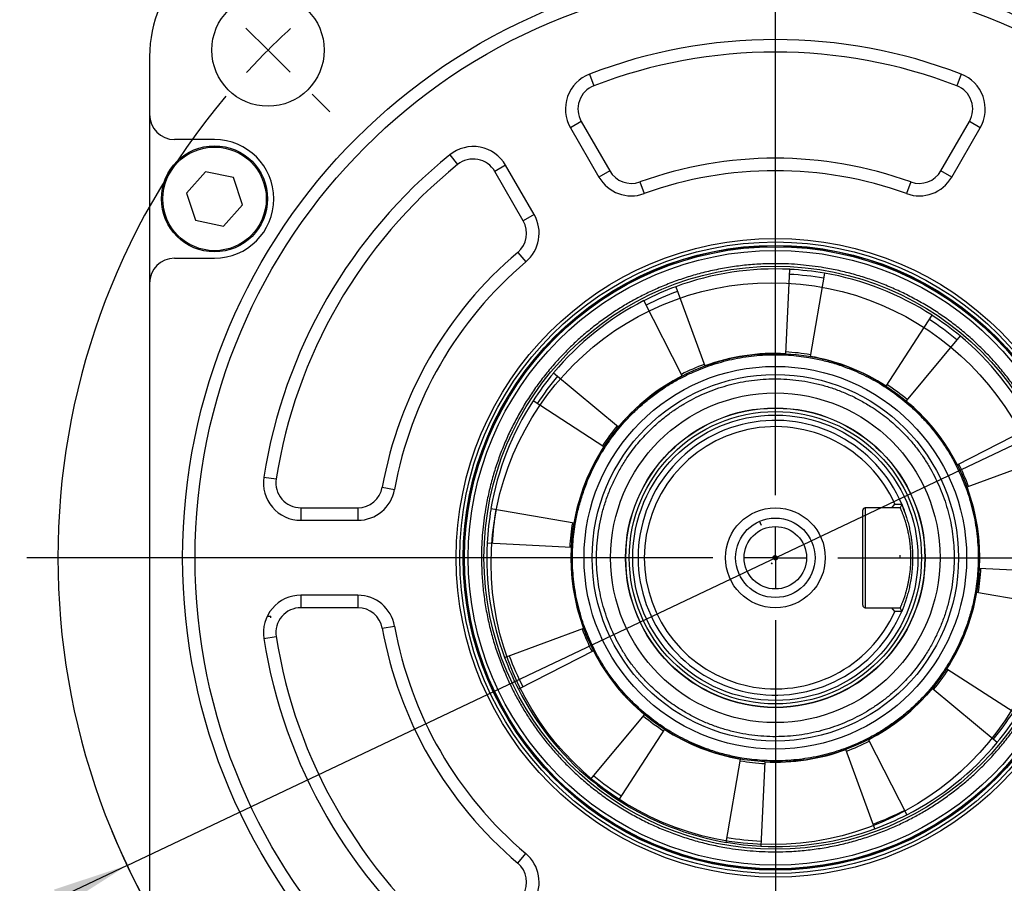
# Model space of a CAD drawing. Units: millimetres. Extents: x 0 to 631, y 0 to 446.
# Drawn here: x 437 to 516, y 259 to 328 of the extents above; entities that cross this region are included whole.
import ezdxf

# ---------------------------------------------------------------- set-up
doc = ezdxf.new("R2010")
doc.units = ezdxf.units.MM
doc.header["$LTSCALE"] = 1.5
doc.header["$PDSIZE"] = -1
doc.layers.add('表格', color=7, linetype='Continuous', lineweight=25)
doc.styles.add('SLDTEXTSTYLE4', font='TXT', dxfattribs={"width": 0.7})
doc.dimstyles.new('SLDDIMSTYLE9', dxfattribs={"dimtxt": 5.25, "dimasz": 6.12, "dimexe": 0, "dimexo": 0.0625, "dimgap": 1.3125, "dimtad": 0, "dimtih": 1, "dimtoh": 1, "dimrnd": 1e-09, "dimzin": 12, "dimdsep": 46, "dimtxsty": 'SLDTEXTSTYLE4', "dimsah": 1, "dimcen": 0, "dimadec": 0, "dimazin": 3, "dimtfac": 1, "dimtmove": 0, "dimatfit": 3, "dimfxl": 1, "dimfrac": 2, "dimtolj": 1, "dimtzin": 12, "dimarcsym": 0})

# ---------------------------------------------------------------- blocks, each defined once
blk = doc.blocks.new('_D_14')
at = {"layer": '表格', "transparency": 16777216}
for p, q in [((549.676, 309.971), (566.996, 318.186)), ((566.996, 318.186), (584.348, 318.186)), ((445.771, 260.69), (549.676, 309.971)), ((445.771, 260.69), (437.165, 256.608))]:
    blk.add_line(p, q, dxfattribs=at)
blk.add_arc((497.724, 285.331), 57.5, 202.38801, 321.97514, dxfattribs=at)
for points in [[(549.676, 309.971), (555.533, 311.905), (554.879, 313.282)], [(445.771, 260.69), (439.915, 258.756), (440.568, 257.379)]]:
    blk.add_solid(points, dxfattribs=at)
at = {"layer": '表格', "transparency": 16777216, "char_height": 5.25, "attachment_point": 1, "style": 'SLDTEXTSTYLE4'}
for s, insert in [('%%c', (569.377, 324.953)), ('115', (575.182, 324.953))]:
    blk.add_mtext(s, dxfattribs=dict(at, insert=insert))
blk = doc.blocks.new('SW_CENTERMARKSYMBOL_0')
at = {"layer": '表格', "color": 0}
for p, q in [((40.659, -35.659), (40.659, 19.341)), ((0, 0), (-1.768, 1.768)), ((0, 0), (1.768, -1.768)), ((3.536, -3.536), (4.95, -4.95)), ((40.659, -40.659), (40.659, -38.159)), ((35.659, -40.659), (-19.341, -40.659)), ((40.659, -40.659), (38.159, -40.659)), ((40.659, -40.659), (40.659, -43.159)), ((40.659, -40.659), (43.159, -40.659)), ((45.659, -40.659), (100.659, -40.659)), ((40.659, -45.659), (40.659, -100.659))]:
    blk.add_line(p, q, dxfattribs=at)
for start, end in [(132.50888, 135), (135, 137.49112), (139.98224, 220.01776)]:
    blk.add_arc((40.659, -40.659), 57.5, start, end, dxfattribs=at)

msp = doc.modelspace()

# ---------------------------------------------------------------- linework, layer by layer
at = {"color": 7, "linetype": 'Continuous', "lineweight": 25}
for p, q in [((447.5737185, 325.480561), (447.5737185, 320.8239823)), ((482.8282965, 324.0652535), (483.1872224, 323.1318874)), ((512.6191404, 324.0652535), (512.2602146, 323.1318874)), ((447.5737185, 320.8239823), (447.5737185, 307.3239823)), ((482.1730232, 320.2651552), (481.3069978, 319.7651552)), ((481.3069978, 319.7651552), (483.5885941, 315.8133144)), ((482.1730232, 320.2651552), (484.4546195, 316.3133144)), ((510.9928174, 316.3133144), (513.2744137, 320.2651552)), ((511.8588428, 315.8133144), (514.1404391, 319.7651552)), ((514.1404391, 319.7651552), (513.2744137, 320.2651552)), ((452.7788831, 318.8239823), (449.5737185, 318.8239823)), ((471.6262017, 317.597721), (472.2550575, 316.8201991)), ((476.1108454, 316.7651552), (475.24482, 316.2651552)), ((478.3924417, 312.8133144), (476.1108454, 316.7651552)), ((452.0629027, 316.2491771), (450.537119, 314.5415225)), ((454.3046668, 315.7816369), (452.0629027, 316.2491771)), ((455.0206472, 313.6064422), (454.3046668, 315.7816369)), ((477.5264163, 312.3133144), (475.24482, 316.2651552)), ((484.4546195, 316.3133144), (483.5885941, 315.8133144)), ((511.8588428, 315.8133144), (510.9928174, 316.3133144)), ((486.8653202, 315.431976), (487.2046452, 314.4913068)), ((508.5821167, 315.431976), (508.2427917, 314.4913068)), ((450.537119, 314.5415225), (451.2530994, 312.3663278)), ((453.4948635, 311.8987876), (455.0206472, 313.6064422)), ((478.3924417, 312.8133144), (477.5264163, 312.3133144)), ((451.2530994, 312.3663278), (453.4948635, 311.8987876)), ((449.5737185, 309.3239823), (452.7788831, 309.3239823)), ((477.0843274, 309.7849172), (477.7293084, 309.0207185)), ((498.5523869, 301.6755937), (498.894935, 308.4321689)), ((501.6618064, 308.1241456), (500.5100257, 301.4576586)), ((447.5737185, 307.3239823), (447.5737185, 245.180561)), ((489.7374103, 307.0394283), (492.0731824, 300.6901908)), ((490.26885, 299.9001088), (487.1872177, 305.9227486)), ((506.6138827, 299.0714404), (510.2888257, 304.751532)), ((512.530995, 303.1013403), (508.2002801, 297.9038836)), ((479.9529391, 300.1378375), (485.1503958, 295.8071226)), ((483.9828391, 294.2207252), (478.3027474, 297.8956682)), ((512.2932663, 292.7854295), (518.3159061, 295.8670617)), ((519.4325858, 293.3168691), (513.0833483, 290.981097)), ((456.7307798, 291.7980934), (457.7185614, 291.6422493)), ((466.2259292, 290.9776198), (467.2102351, 290.8011492)), ((507.0619892, 289.330561), (507.3056004, 289.6244561)), ((507.3056006, 289.6244561), (507.851997, 289.6221777)), ((507.859316, 289.6048636), (507.7390407, 289.3305609)), ((507.8519969, 289.6221778), (507.859316, 289.6048636)), ((459.6941247, 289.330561), (459.6941247, 288.330561)), ((459.6941247, 289.330561), (464.2573174, 289.330561)), ((464.2573174, 289.330561), (464.2573174, 288.330561)), ((474.9301338, 289.2686489), (481.5966208, 288.1168682)), ((504.7237185, 281.530561), (504.7237185, 289.130561)), ((507.0619892, 289.330561), (504.9237185, 289.330561)), ((504.9237185, 289.330561), (504.9237185, 281.330561)), ((507.7390406, 289.330561), (507.0619892, 289.330561)), ((459.6941247, 288.330561), (464.2573174, 288.330561)), ((481.3786857, 286.1592293), (474.6221105, 286.5017775)), ((514.0687512, 284.5018926), (520.8253264, 284.1593444)), ((520.5173031, 281.392473), (513.8508161, 282.5442538)), ((464.2573174, 282.330561), (459.6941247, 282.330561)), ((459.6941247, 282.330561), (459.6941247, 281.330561)), ((464.2573174, 282.330561), (464.2573174, 281.330561)), ((464.2573174, 281.330561), (459.6941247, 281.330561)), ((504.9237185, 281.330561), (507.0619892, 281.330561)), ((507.0619892, 281.330561), (507.7390406, 281.330561)), ((507.3056004, 281.0366658), (507.0619892, 281.3305609)), ((507.851997, 281.0389442), (507.3056006, 281.0366658)), ((507.859316, 281.0562583), (507.7390407, 281.330561)), ((507.859316, 281.0562583), (507.8519969, 281.0389441)), ((466.2259292, 279.6835021), (467.2102351, 279.8599727)), ((476.0148511, 277.3442528), (482.3640886, 279.6800249)), ((456.7307798, 278.8630285), (457.7185614, 279.0188726)), ((483.1541707, 277.8756924), (477.1315309, 274.7940602)), ((511.4645979, 276.4403967), (517.1446895, 272.7654537)), ((515.4944978, 270.5232844), (510.2970411, 274.8539993)), ((482.9164419, 267.5597816), (487.2471568, 272.7572383)), ((488.8335542, 271.5896815), (485.1586112, 265.9095899)), ((505.178587, 270.7610132), (508.2602192, 264.7383733)), ((505.7100266, 263.6216936), (503.3742545, 269.9709311)), ((493.7856305, 262.5369763), (494.9374113, 269.2034633)), ((496.8950501, 268.9855282), (496.5525019, 262.228953)), ((477.0843274, 260.8762047), (477.7293084, 261.6404034))]:
    msp.add_line(p, q, dxfattribs=at)
at = {"color": 7, "linetype": 'Continuous'}
for p, q in [((496.5039462, 288.1161888), (496.5860956, 287.9285819)), ((497.4490643, 284.8604728), (497.3796496, 284.9357578)), ((497.7237185, 285.330561), (497.518914, 285.330561)), ((497.7237185, 285.330561), (497.518914, 285.330561)), ((497.7237185, 285.330561), (497.518914, 285.330561)), ((497.7237185, 285.330561), (497.518914, 285.330561)), ((497.725079, 285.3329174), (497.5202745, 285.3329174)), ((497.725079, 285.3329174), (497.5202745, 285.3329174)), ((497.7278, 285.3329174), (497.5229955, 285.3329174)), ((497.7237185, 285.330561), (497.5289378, 285.393849)), ((497.7237185, 285.330561), (497.5289378, 285.2672729)), ((497.725079, 285.3329174), (497.5477131, 285.4353197)), ((497.725079, 285.3329174), (497.5477131, 285.4353197)), ((497.725079, 285.3329174), (497.5477131, 285.2305152)), ((497.725079, 285.3329174), (497.5477131, 285.2305152)), ((497.7274354, 285.3315569), (497.5500695, 285.4339592)), ((497.7274354, 285.3342779), (497.5500695, 285.2318757)), ((497.7237185, 285.330561), (497.6033374, 285.4962513)), ((497.7237185, 285.330561), (497.6033374, 285.1648706)), ((497.7237185, 285.330561), (497.6213162, 285.330561)), ((497.7237185, 285.330561), (497.6213162, 285.330561)), ((497.725079, 285.3329174), (497.6226767, 285.5102833)), ((497.725079, 285.3329174), (497.6226767, 285.5102833)), ((497.725079, 285.3329174), (497.6226767, 285.3329174)), ((497.725079, 285.3329174), (497.6226767, 285.1555515)), ((497.725079, 285.3329174), (497.6226767, 285.1555515)), ((497.725079, 285.3329174), (497.6226767, 285.3329174)), ((497.725079, 285.3301964), (497.6226767, 285.3301964)), ((497.7264395, 285.330561), (497.6240372, 285.5079269)), ((497.7264395, 285.3352739), (497.6240372, 285.157908)), ((497.7237185, 285.330561), (497.6350355, 285.3817621)), ((497.725079, 285.3329174), (497.636396, 285.3841185)), ((497.725079, 285.3329174), (497.636396, 285.3841185)), ((497.725079, 285.3329174), (497.636396, 285.2817163)), ((497.725079, 285.3329174), (497.636396, 285.2817163)), ((497.7264395, 285.330561), (497.6377565, 285.2793598)), ((497.7237185, 285.330561), (497.6408733, 285.3907515)), ((497.7237185, 285.330561), (497.6408733, 285.2703704)), ((497.7227225, 285.3315569), (497.6715214, 285.4202399)), ((497.725079, 285.3329174), (497.6738778, 285.4216004)), ((497.725079, 285.3329174), (497.6738778, 285.4216004)), ((497.725079, 285.3329174), (497.6738778, 285.2442345)), ((497.725079, 285.3329174), (497.6738778, 285.2442345)), ((497.7274354, 285.3315569), (497.6762343, 285.242874)), ((497.7237185, 285.330561), (497.6920744, 285.4279513)), ((497.7237185, 285.330561), (497.6920744, 285.2331706)), ((497.722358, 285.3329174), (497.722358, 285.4353197)), ((497.722358, 285.3329174), (497.7323311, 285.4348329)), ((497.722358, 285.3329174), (497.9271625, 285.3329174)), ((497.722358, 285.3329174), (497.9261889, 285.3129712)), ((497.7227225, 285.3315569), (497.9000884, 285.4339592)), ((497.7227225, 285.3342779), (497.7739236, 285.4229609)), ((497.7227225, 285.3342779), (497.9000884, 285.2318757)), ((497.7237185, 285.330561), (497.7237185, 285.5353655)), ((497.7237185, 285.330561), (497.7237185, 285.5353655)), ((497.7237185, 285.330561), (497.7237185, 285.5353655)), ((497.7237185, 285.330561), (497.7237185, 285.5353655)), ((497.7237185, 285.330561), (497.8261207, 285.5079269)), ((497.7237185, 285.330561), (497.8440995, 285.4962513)), ((497.7237185, 285.330561), (497.8807263, 285.4620654)), ((497.7237185, 285.330561), (497.7237185, 285.4329632)), ((497.7237185, 285.330561), (497.7237185, 285.4329632)), ((497.7237185, 285.330561), (497.7237185, 285.4329632)), ((497.7237185, 285.330561), (497.7237185, 285.4329632)), ((497.7237185, 285.330561), (497.7553625, 285.4279513)), ((497.7237185, 285.330561), (497.7553625, 285.4279513)), ((497.7237185, 285.330561), (497.7553625, 285.4279513)), ((497.7237185, 285.330561), (497.7553625, 285.4279513)), ((497.7237185, 285.330561), (497.7553625, 285.4279513)), ((497.7237185, 285.330561), (497.7553625, 285.4279513)), ((497.7237185, 285.330561), (497.7553625, 285.4279513)), ((497.7237185, 285.330561), (497.7553625, 285.4279513)), ((497.7237185, 285.330561), (497.7553625, 285.4279513)), ((497.7237185, 285.330561), (497.7553625, 285.4279513)), ((497.7237185, 285.330561), (497.7553625, 285.4279513)), ((497.7237185, 285.330561), (497.7553625, 285.4279513)), ((497.7237185, 285.330561), (497.7553625, 285.4279513)), ((497.7237185, 285.330561), (497.7553625, 285.4279513)), ((497.7237185, 285.330561), (497.7553625, 285.4279513)), ((497.7237185, 285.330561), (497.7553625, 285.4279513)), ((497.7237185, 285.330561), (497.7553625, 285.4279513)), ((497.7237185, 285.330561), (497.7553625, 285.4279513)), ((497.7237185, 285.330561), (497.7553625, 285.4279513)), ((497.7237185, 285.330561), (497.7553625, 285.4279513)), ((497.7237185, 285.330561), (497.7553625, 285.4279513)), ((497.7237185, 285.330561), (497.7553625, 285.4279513)), ((497.7237185, 285.330561), (497.7553625, 285.4279513)), ((497.7237185, 285.330561), (497.7553625, 285.4279513)), ((497.7237185, 285.330561), (497.7553625, 285.4279513)), ((497.7237185, 285.330561), (497.7553625, 285.4279513)), ((497.7237185, 285.330561), (497.7553625, 285.4279513)), ((497.7237185, 285.330561), (497.7553625, 285.4279513)), ((497.7237185, 285.330561), (497.7553625, 285.4279513)), ((497.7237185, 285.330561), (497.7553625, 285.4279513)), ((497.7237185, 285.330561), (497.7553625, 285.4279513)), ((497.7237185, 285.330561), (497.7553625, 285.4279513)), ((497.7237185, 285.330561), (497.7553625, 285.4279513)), ((497.7237185, 285.330561), (497.7553625, 285.4279513)), ((497.7237185, 285.330561), (497.7553625, 285.4279513)), ((497.7237185, 285.330561), (497.7553625, 285.4279513)), ((497.7237185, 285.330561), (497.7553625, 285.4279513)), ((497.7237185, 285.330561), (497.7553625, 285.4279513)), ((497.7237185, 285.330561), (497.7553625, 285.4279513)), ((497.7237185, 285.330561), (497.7553625, 285.4279513)), ((497.7237185, 285.330561), (497.7553625, 285.4279513)), ((497.7237185, 285.330561), (497.7553625, 285.4279513)), ((497.7237185, 285.330561), (497.7553625, 285.4279513)), ((497.7237185, 285.330561), (497.7553625, 285.4279513)), ((497.7237185, 285.330561), (497.7553625, 285.4279513)), ((497.7237185, 285.330561), (497.7553625, 285.4279513)), ((497.7237185, 285.330561), (497.7553625, 285.4279513)), ((497.7237185, 285.330561), (497.7553625, 285.4279513)), ((497.7237185, 285.330561), (497.7553625, 285.4279513)), ((497.7237185, 285.330561), (497.7553625, 285.4279513)), ((497.7237185, 285.330561), (497.7553625, 285.4279513)), ((497.7237185, 285.330561), (497.7553625, 285.4279513)), ((497.7237185, 285.330561), (497.7553625, 285.4279513)), ((497.7237185, 285.330561), (497.7553625, 285.4279513)), ((497.7237185, 285.330561), (497.7553625, 285.4279513)), ((497.7237185, 285.330561), (497.7553625, 285.4279513)), ((497.7237185, 285.330561), (497.7553625, 285.4279513)), ((497.7237185, 285.330561), (497.7553625, 285.4279513)), ((497.7237185, 285.330561), (497.7553625, 285.4279513)), ((497.7237185, 285.330561), (497.7553625, 285.4279513)), ((497.7237185, 285.330561), (497.7553625, 285.4279513)), ((497.7237185, 285.330561), (497.7553625, 285.4279513)), ((497.7237185, 285.330561), (497.7553625, 285.4279513)), ((497.7237185, 285.330561), (497.7553625, 285.4279513)), ((497.7237185, 285.330561), (497.7553625, 285.4279513)), ((497.7237185, 285.330561), (497.7553625, 285.4279513)), ((497.7237185, 285.330561), (497.7553625, 285.4279513)), ((497.7237185, 285.330561), (497.7553625, 285.4279513)), ((497.7237185, 285.330561), (497.7553625, 285.4279513)), ((497.7237185, 285.330561), (497.7553625, 285.4279513)), ((497.7237185, 285.330561), (497.7553625, 285.4279513)), ((497.7237185, 285.330561), (497.7553625, 285.4279513)), ((497.7237185, 285.330561), (497.7553625, 285.4279513)), ((497.7237185, 285.330561), (497.7553625, 285.4279513)), ((497.7237185, 285.330561), (497.7553625, 285.4279513)), ((497.7237185, 285.330561), (497.7553625, 285.4279513)), ((497.7237185, 285.330561), (497.7553625, 285.4279513)), ((497.7237185, 285.330561), (497.7553625, 285.4279513)), ((497.7237185, 285.330561), (497.7553625, 285.4279513)), ((497.7237185, 285.330561), (497.7553625, 285.4279513)), ((497.7237185, 285.330561), (497.7553625, 285.4279513)), ((497.7237185, 285.330561), (497.9184991, 285.393849)), ((497.7237185, 285.330561), (497.8065636, 285.3907515)), ((497.7237185, 285.3352739), (497.8124014, 285.386475)), ((497.7237185, 285.3352739), (497.8261207, 285.157908)), ((497.7237185, 285.330561), (497.7553625, 285.2331706)), ((497.7237185, 285.330561), (497.9184991, 285.2672729)), ((497.7237185, 285.330561), (497.9184991, 285.2672729)), ((497.7237185, 285.330561), (497.9184991, 285.2672729)), ((497.7237185, 285.330561), (497.9184991, 285.2672729)), ((497.7237185, 285.330561), (497.9184991, 285.2672729)), ((497.7237185, 285.330561), (497.9184991, 285.2672729)), ((497.7237185, 285.330561), (497.9184991, 285.2672729)), ((497.7237185, 285.330561), (497.9184991, 285.2672729)), ((497.7237185, 285.330561), (497.9184991, 285.2672729)), ((497.7237185, 285.330561), (497.9184991, 285.2672729)), ((497.7237185, 285.330561), (497.9184991, 285.2672729)), ((497.7237185, 285.330561), (497.9184991, 285.2672729)), ((497.7237185, 285.330561), (497.9184991, 285.2672729)), ((497.7237185, 285.330561), (497.9184991, 285.2672729)), ((497.7237185, 285.330561), (497.9184991, 285.2672729)), ((497.7237185, 285.330561), (497.9184991, 285.2672729)), ((497.7237185, 285.330561), (497.9184991, 285.2672729)), ((497.7237185, 285.330561), (497.9184991, 285.2672729)), ((497.7237185, 285.330561), (497.9184991, 285.2672729)), ((497.7237185, 285.330561), (497.9184991, 285.2672729)), ((497.7237185, 285.330561), (497.9184991, 285.2672729)), ((497.7237185, 285.330561), (497.9184991, 285.2672729)), ((497.7237185, 285.330561), (497.9184991, 285.2672729)), ((497.7237185, 285.330561), (497.9184991, 285.2672729)), ((497.7237185, 285.330561), (497.9184991, 285.2672729)), ((497.7237185, 285.330561), (497.9184991, 285.2672729)), ((497.7237185, 285.330561), (497.9184991, 285.2672729)), ((497.7237185, 285.330561), (497.9184991, 285.2672729)), ((497.7237185, 285.330561), (497.9184991, 285.2672729)), ((497.7237185, 285.330561), (497.9184991, 285.2672729)), ((497.7237185, 285.330561), (497.9184991, 285.2672729)), ((497.7237185, 285.330561), (497.9184991, 285.2672729)), ((497.7237185, 285.330561), (497.9184991, 285.2672729)), ((497.7237185, 285.330561), (497.9184991, 285.2672729)), ((497.7237185, 285.330561), (497.9184991, 285.2672729)), ((497.7237185, 285.330561), (497.9184991, 285.2672729)), ((497.7237185, 285.330561), (497.9184991, 285.2672729)), ((497.7237185, 285.330561), (497.9184991, 285.2672729)), ((497.7237185, 285.330561), (497.9184991, 285.2672729)), ((497.7237185, 285.330561), (497.9184991, 285.2672729)), ((497.7237185, 285.330561), (497.9184991, 285.2672729)), ((497.7237185, 285.330561), (497.9184991, 285.2672729)), ((497.7237185, 285.330561), (497.9184991, 285.2672729)), ((497.7237185, 285.330561), (497.9184991, 285.2672729)), ((497.7237185, 285.330561), (497.9184991, 285.2672729)), ((497.7237185, 285.330561), (497.9184991, 285.2672729)), ((497.7237185, 285.330561), (497.9184991, 285.2672729)), ((497.7237185, 285.330561), (497.9184991, 285.2672729)), ((497.7237185, 285.330561), (497.9184991, 285.2672729)), ((497.7237185, 285.330561), (497.9184991, 285.2672729)), ((497.7237185, 285.330561), (497.9184991, 285.2672729)), ((497.7237185, 285.330561), (497.9184991, 285.2672729)), ((497.7237185, 285.330561), (497.9184991, 285.2672729)), ((497.7237185, 285.330561), (497.9184991, 285.2672729)), ((497.7237185, 285.330561), (497.9184991, 285.2672729)), ((497.7237185, 285.330561), (497.9184991, 285.2672729)), ((497.7237185, 285.330561), (497.9184991, 285.2672729)), ((497.7237185, 285.330561), (497.9184991, 285.2672729)), ((497.7237185, 285.330561), (497.9184991, 285.2672729)), ((497.7237185, 285.330561), (497.9184991, 285.2672729)), ((497.7237185, 285.330561), (497.9184991, 285.2672729)), ((497.7237185, 285.330561), (497.9184991, 285.2672729)), ((497.7237185, 285.330561), (497.9184991, 285.2672729)), ((497.7237185, 285.330561), (497.9184991, 285.2672729)), ((497.7237185, 285.330561), (497.9184991, 285.2672729)), ((497.7237185, 285.330561), (497.9184991, 285.2672729)), ((497.7237185, 285.330561), (497.9184991, 285.2672729)), ((497.7237185, 285.330561), (497.9184991, 285.2672729)), ((497.7237185, 285.330561), (497.9184991, 285.2672729)), ((497.7237185, 285.330561), (497.9184991, 285.2672729)), ((497.7237185, 285.330561), (497.9184991, 285.2672729)), ((497.7237185, 285.330561), (497.9184991, 285.2672729)), ((497.7237185, 285.330561), (497.9184991, 285.2672729)), ((497.7237185, 285.330561), (497.9184991, 285.2672729)), ((497.7237185, 285.330561), (497.9184991, 285.2672729)), ((497.7237185, 285.330561), (497.9184991, 285.2672729)), ((497.7237185, 285.330561), (497.9184991, 285.2672729)), ((497.7237185, 285.330561), (497.9184991, 285.2672729)), ((497.7237185, 285.330561), (497.9184991, 285.2672729)), ((497.7237185, 285.330561), (497.9184991, 285.2672729)), ((497.7237185, 285.330561), (497.7629264, 285.1295445)), ((497.7237185, 285.330561), (497.7237185, 285.1257564)), ((497.7237185, 285.330561), (497.9184991, 285.2672729)), ((497.7237185, 285.330561), (497.7237185, 285.1257564)), ((497.7237185, 285.330561), (497.8440995, 285.1648706)), ((497.7237185, 285.330561), (497.8065636, 285.2703704)), ((497.7237185, 285.330561), (497.8261207, 285.330561)), ((497.7237185, 285.330561), (497.8261207, 285.330561)), ((497.725079, 285.3329174), (497.725079, 285.5377219)), ((497.725079, 285.3329174), (497.725079, 285.5377219)), ((497.725079, 285.3301964), (497.725079, 285.5350009)), ((497.725079, 285.3329174), (497.8274812, 285.5102833)), ((497.725079, 285.3329174), (497.8274812, 285.5102833)), ((497.725079, 285.3329174), (497.725079, 285.4353197)), ((497.725079, 285.3329174), (497.725079, 285.4353197)), ((497.725079, 285.3329174), (497.9024449, 285.4353197)), ((497.725079, 285.3329174), (497.9024449, 285.4353197)), ((497.725079, 285.3329174), (497.7762801, 285.4216004)), ((497.725079, 285.3329174), (497.7762801, 285.4216004)), ((497.725079, 285.3329174), (497.8137619, 285.3841185)), ((497.725079, 285.3329174), (497.8137619, 285.3841185)), ((497.725079, 285.3356384), (497.8274812, 285.3356384)), ((497.725079, 285.3356384), (497.725079, 285.1308339)), ((497.725079, 285.3329174), (497.8274812, 285.1555515)), ((497.725079, 285.3329174), (497.8274812, 285.1555515)), ((497.725079, 285.3329174), (497.7762801, 285.2442345)), ((497.725079, 285.3329174), (497.725079, 285.2305152)), ((497.725079, 285.3329174), (497.725079, 285.2305152)), ((497.725079, 285.3329174), (497.9298835, 285.3329174)), ((497.725079, 285.3329174), (497.9298835, 285.3329174)), ((497.725079, 285.3329174), (497.7762801, 285.2442345)), ((497.725079, 285.3329174), (497.8137619, 285.2817163)), ((497.725079, 285.3329174), (497.8274812, 285.3329174)), ((497.725079, 285.3329174), (497.8137619, 285.2817163)), ((497.725079, 285.3329174), (497.725079, 285.1281129)), ((497.725079, 285.3329174), (497.8274812, 285.3329174)), ((497.725079, 285.3329174), (497.725079, 285.1281129)), ((497.725079, 285.3329174), (497.9024449, 285.2305152)), ((497.725079, 285.3329174), (497.9024449, 285.2305152)), ((497.7264395, 285.3352739), (497.8151224, 285.2840727)), ((497.7274354, 285.3342779), (497.7786365, 285.245595)), ((497.7278, 285.3329174), (497.7278, 285.2305152)), ((504.7237185, 285.330561), (504.7237185, 285.5353655)), ((507.7237185, 285.330561), (507.7237185, 285.5353655)), ((457.275079, 280.6329174), (457.0702745, 280.6329174)), ((457.275079, 280.6329174), (457.275079, 280.5305152))]:
    msp.add_line(p, q, dxfattribs=at)
at = {"color": 7, "linetype": 'Continuous', "lineweight": 25, "flags": 128}
msp.add_lwpolyline([(507.9444629, 281.2640657), (507.9357657, 281.2422739), (507.851997, 281.0389442)], dxfattribs=at)
at = {"color": 7, "linetype": 'Continuous', "lineweight": 25}
for centre, radius in [((497.7237185, 285.330561), 47.5), ((497.7237185, 285.330561), 46.5), ((457.0650785, 325.9892009), 4.5), ((452.7788831, 314.0739823), 4.25), ((452.7788831, 314.0739823), 4.15), ((497.7237185, 285.330561), 25.5740325), ((497.7237185, 285.330561), 25.2921247), ((497.7237185, 285.330561), 25.0180922), ((497.7237185, 285.330561), 25), ((497.7237185, 285.330561), 24.9125), ((497.7237185, 285.330561), 24.6125), ((497.7237185, 285.330561), 23.35), ((497.7237185, 285.330561), 16.3590904), ((497.7237185, 285.330561), 15.3296642), ((497.7237185, 285.330561), 14.6796642), ((497.7237185, 285.330561), 13.2), ((497.7237185, 285.330561), 12), ((497.7237185, 285.330561), 11.9819078), ((497.7237185, 285.330561), 11.7078753), ((497.7237185, 285.330561), 11.4259675), ((497.7237185, 285.330561), 4), ((497.7237185, 285.330561), 3.1830127), ((497.7237185, 285.330561), 2.5)]:
    msp.add_circle(centre, radius, dxfattribs=at)
at = {"color": 7, "linetype": 'Continuous'}
msp.add_circle((497.4490643, 284.8604728), 22.5, dxfattribs=at)
at = {"color": 7, "linetype": 'Continuous', "lineweight": 25}
for centre, radius, start, end in [((457.5737185, 325.480561), 10, 90, 180), ((497.7237185, 285.330561), 41.5, 68.965757795, 111.034242205), ((497.7237185, 285.330561), 40.5, 68.965757795, 111.034242205), ((483.905074, 321.2651552), 3, 111.034242205, 210), ((511.5423629, 321.2651552), 3, 330, 68.965757795), ((483.905074, 321.2651552), 2, 111.034242205, 210), ((511.5423629, 321.2651552), 2, 330, 68.965757795), ((449.5737185, 320.8239823), 2, 180, 270), ((452.7788831, 314.0739823), 4.75, 270, 90), ((473.5127692, 315.2651552), 3, 30, 128.965757795), ((497.7237185, 285.330561), 41.5, 128.965757795, 171.034242205), ((473.5127692, 315.2651552), 2, 30, 128.965757795), ((497.7237185, 285.330561), 32, 70.164248622, 109.835751378), ((497.7237185, 285.330561), 40.5, 128.965757795, 171.034242205), ((486.1866704, 317.3133144), 3, 210, 289.835751378), ((486.1866704, 317.3133144), 2, 210, 289.835751378), ((497.7237185, 285.330561), 31, 70.164248622, 109.835751378), ((509.2607666, 317.3133144), 3, 250.164248622, 330), ((509.2607666, 317.3133144), 2, 250.164248622, 330), ((475.7943655, 311.3133144), 3, 310.164248622, 30), ((475.7943655, 311.3133144), 2, 310.164248622, 30), ((449.5737185, 307.3239823), 2, 90, 180), ((497.7237185, 285.330561), 32, 130.164248622, 169.835751378), ((497.7237185, 285.330561), 31, 130.164248622, 169.835751378), ((497.7237185, 285.330561), 23.1312783, 87.09767575, 110.19767575), ((497.7237185, 285.330561), 22.7225295, 80.19767575, 87.09767575), ((497.7237185, 285.330561), 23.1225295, 80.19767575, 87.09767575), ((497.7237185, 285.330561), 23.1312783, 57.09767575, 80.19767575), ((497.7237185, 285.330561), 23.1225295, 110.19767575, 117.09767575), ((497.7237185, 285.330561), 22.7225295, 110.19767575, 117.09767575), ((497.7237185, 285.330561), 23.1312783, 117.09767575, 140.19767575), ((497.7237185, 285.330561), 23.1225295, 50.19767575, 57.09767575), ((497.7237185, 285.330561), 22.7225295, 50.19767575, 57.09767575), ((497.7237185, 285.330561), 23.1312783, 27.09767575, 50.19767575), ((497.7237185, 285.330561), 16.3660254, 87.09767575, 110.19767575), ((497.7237185, 285.330561), 16.5, 80.19767575, 87.09767575), ((497.7237185, 285.330561), 16.3660254, 57.09767575, 80.19767575), ((497.7237185, 285.330561), 16.5, 110.19767575, 117.09767575), ((497.7237185, 285.330561), 23.1225295, 140.19767575, 147.09767575), ((497.7237185, 285.330561), 22.7225295, 140.19767575, 147.09767575), ((497.7237185, 285.330561), 16.3660254, 117.09767575, 140.19767575), ((497.7237185, 285.330561), 16.5, 50.19767575, 57.09767575), ((497.7237185, 285.330561), 23.1312783, 147.09767575, 170.19767575), ((497.7237185, 285.330561), 16.3660254, 27.09767575, 50.19767575), ((497.7237185, 285.330561), 11, 22.963645467, 337.036355168), ((497.7237185, 285.330561), 16.5, 140.19767575, 147.09767575), ((497.7237185, 285.330561), 10.5, 24.138414533, 335.861584593), ((497.7237185, 285.330561), 16.3660254, 147.09767575, 170.19767575), ((497.7237185, 285.330561), 16.5, 20.19767575, 27.09767575), ((459.6941247, 291.330561), 3, 171.034242205, 270), ((459.6941247, 291.330561), 2, 171.034242205, 270), ((464.2573174, 291.330561), 2, 270, 349.835751378), ((464.2573174, 291.330561), 3, 270, 349.835751378), ((497.7237185, 285.330561), 16.3660254, 357.09767575, 20.19767575), ((497.7237185, 285.330561), 11, 18.637238256, 22.963645467), ((497.7237185, 285.330561), 23.1225295, 170.19767575, 177.09767575), ((497.7237185, 285.330561), 22.7225295, 170.19767575, 177.09767575), ((504.9237185, 289.130561), 0.2, 90, 180), ((497.7237185, 285.330561), 16.5, 170.19767575, 177.09767575), ((497.7237185, 285.330561), 23.1312783, 177.09767575, 200.19767575), ((497.7237185, 285.330561), 16.3660254, 177.09767575, 200.19767575), ((497.7237185, 285.330561), 16.5, 350.19767575, 357.09767575), ((497.7237185, 285.330561), 16.3660254, 327.09767575, 350.19767575), ((459.6941247, 279.330561), 3, 90, 188.965757795), ((464.2573174, 279.330561), 3, 10.164248622, 90), ((459.6941247, 279.330561), 2, 90, 188.965757795), ((464.2573174, 279.330561), 2, 10.164248622, 90), ((504.9237185, 281.530561), 0.2, 180, 270), ((497.7237185, 285.330561), 32, 190.164248622, 229.835751378), ((497.7237185, 285.330561), 31, 190.164248622, 229.835751378), ((497.7237185, 285.330561), 16.5, 200.19767575, 207.09767575), ((497.7237185, 285.330561), 41.5, 188.965757795, 231.034242205), ((497.7237185, 285.330561), 40.5, 188.965757795, 231.034242205), ((497.7237185, 285.330561), 16.3660254, 207.09767575, 230.19767575), ((497.7237185, 285.330561), 23.1225295, 200.19767575, 207.09767575), ((497.7237185, 285.330561), 22.7225295, 200.19767575, 207.09767575), ((497.7237185, 285.330561), 16.5, 320.19767575, 327.09767575), ((497.7237185, 285.330561), 23.1312783, 207.09767575, 230.19767575), ((497.7237185, 285.330561), 16.3660254, 297.09767575, 320.19767575), ((497.7237185, 285.330561), 16.5, 230.19767575, 237.09767575), ((497.7237185, 285.330561), 22.7225295, 320.19767575, 327.09767575), ((497.7237185, 285.330561), 23.1225295, 320.19767575, 327.09767575), ((497.7237185, 285.330561), 16.3660254, 237.09767575, 260.19767575), ((497.7237185, 285.330561), 16.3660254, 267.09767575, 290.19767575), ((497.7237185, 285.330561), 16.5, 290.19767575, 297.09767575), ((497.7237185, 285.330561), 23.1312783, 297.09767575, 320.19767575), ((497.7237185, 285.330561), 16.5, 260.19767575, 267.09767575), ((497.7237185, 285.330561), 23.1225295, 230.19767575, 237.09767575), ((497.7237185, 285.330561), 22.7225295, 230.19767575, 237.09767575), ((497.7237185, 285.330561), 23.1312783, 237.09767575, 260.19767575), ((497.7237185, 285.330561), 22.7225295, 290.19767575, 297.09767575), ((497.7237185, 285.330561), 23.1225295, 290.19767575, 297.09767575), ((497.7237185, 285.330561), 23.1312783, 267.09767575, 290.19767575), ((497.7237185, 285.330561), 22.7225295, 260.19767575, 267.09767575), ((497.7237185, 285.330561), 23.1225295, 260.19767575, 267.09767575), ((475.7943655, 259.3478075), 3, 330, 49.835751378), ((475.7943655, 259.3478075), 2, 330, 49.835751378)]:
    msp.add_arc(centre, radius, start, end, dxfattribs=at)
for points, knots in [([(519.2962081, 294.7767344), (519.1477097, 295.1041085), (518.8510152, 295.7581906), (518.3498458, 296.7119094), (517.8085628, 297.6432046), (517.2122453, 298.567101), (516.5611013, 299.4797376), (515.8534774, 300.3759169), (515.1029994, 301.2366985), (514.2999852, 302.0721304), (513.4454148, 302.8779919), (512.5398256, 303.649225), (511.5961776, 304.3736123), (510.609334, 305.0547103), (509.5821486, 305.6894135), (508.5170756, 306.2737145), (507.4230381, 306.8021052), (506.302221, 307.2736804), (505.158803, 307.6873228), (503.9965987, 308.0409817), (502.8175094, 308.3339811), (501.7099965, 308.5491449), (500.6806417, 308.7007961), (499.734363, 308.8013126), (498.7854867, 308.8633271), (497.8340057, 308.8868315), (496.7637143, 308.8700241), (495.5778888, 308.7949213), (494.2818637, 308.6401744), (493.0081824, 308.4156006), (491.7723264, 308.1276199), (490.5774094, 307.7816103), (489.4142741, 307.3775145), (488.3208808, 306.9322151), (487.2970288, 306.4559073), (486.3422258, 305.9572884), (485.4112016, 305.4153066), (484.4871882, 304.8191474), (483.5745466, 304.1679328), (482.6783612, 303.4603228), (481.8175813, 302.7098411), (480.9821489, 301.9068279), (480.1762875, 301.0522572), (479.4050544, 300.1466681), (478.6806671, 299.2030201), (477.9995691, 298.2161765), (477.3648659, 297.1889911), (476.7805649, 296.123918), (476.2521743, 295.0298806), (475.780599, 293.9090635), (475.3669566, 292.7656455), (475.0132977, 291.6034412), (474.7202983, 290.4243519), (474.5051346, 289.3168389), (474.3534833, 288.2874842), (474.2529668, 287.3412055), (474.1909523, 286.3923292), (474.1674481, 285.4408482), (474.1842545, 284.3705565), (474.2593621, 283.184733), (474.4140904, 281.8886997), (474.6387367, 280.6150271), (474.9264813, 279.3790203), (475.2733878, 278.1844585), (475.674166, 277.0198898), (475.9920952, 276.2631566), (476.1512289, 275.8843875)], [0, 0, 0, 0, 0.0145754163, 0.0291211718, 0.0436678245, 0.0582459268, 0.0736977167, 0.0891148518, 0.1045337606, 0.1199908596, 0.1360887956, 0.152147322, 0.1682076296, 0.1843108955, 0.2007525017, 0.2171520412, 0.2335533998, 0.2500004489, 0.2664420553, 0.2828415948, 0.2992429535, 0.3156900028, 0.3285733102, 0.3414261359, 0.3542695452, 0.3671246496, 0.3800125034, 0.397667486, 0.4152839945, 0.4329164244, 0.4500887158, 0.4667196626, 0.4833415399, 0.4999999813, 0.5145740596, 0.5291193663, 0.5436664697, 0.558245927, 0.5736977169, 0.5891148519, 0.6045337608, 0.6199908598, 0.6360887958, 0.6521473222, 0.6682076298, 0.6843108957, 0.7007525018, 0.7171520414, 0.7335534, 0.7500004491, 0.7664420554, 0.782841595, 0.7992429537, 0.8156900029, 0.8285733104, 0.8414261361, 0.8542695453, 0.8671246498, 0.8800125036, 0.8976674862, 0.9152839946, 0.9329164246, 0.9500896013, 0.9667214322, 0.9833430161, 1, 1, 1, 1]), ([(482.8267943, 278.8074877), (482.7169296, 279.0689916), (482.4974146, 279.5914887), (482.2206756, 280.3956513), (481.9811132, 281.2205435), (481.7823666, 282.0739867), (481.6272519, 282.9534409), (481.520406, 283.8484958), (481.4650437, 284.7220571), (481.4559304, 285.5706632), (481.4886891, 286.3913964), (481.5630513, 287.2095477), (481.6926996, 288.1215069), (481.8957842, 289.1214538), (482.1938102, 290.2004153), (482.5346527, 291.1684025), (482.8963712, 292.0282071), (483.2612099, 292.7835989), (483.6647592, 293.5191817), (484.1030463, 294.2285591), (484.573332, 294.9100173), (485.0734948, 295.5615635), (485.6061523, 296.1870033), (486.2226867, 296.8408651), (486.9313544, 297.5112395), (487.74096, 298.183095), (488.5762993, 298.7893708), (489.4310161, 299.3317465), (490.2999097, 299.8111819), (491.1538482, 300.2163729), (491.985353, 300.5550484), (492.788498, 300.8340667), (493.6136959, 301.0730166), (494.4671063, 301.2719465), (495.3466028, 301.4270174), (496.2416521, 301.5338761), (497.1152149, 301.589235), (497.9638207, 301.5983492), (498.7845539, 301.5655903), (499.6027052, 301.4912281), (500.5146644, 301.3615798), (501.5146113, 301.1584952), (502.5935728, 300.8604693), (503.56156, 300.5196267), (504.4213646, 300.1579082), (505.1767564, 299.7930695), (505.9123392, 299.3895202), (506.6217166, 298.9512331), (507.3031749, 298.4809474), (507.9547208, 297.9807846), (508.5801615, 297.4481274), (509.2340198, 296.8315915), (509.9044108, 296.1229311), (510.5762014, 295.3132972), (511.1827383, 294.4780291), (511.7242931, 293.6229124), (512.2068482, 292.7553797), (512.4826199, 292.154415), (512.6206426, 291.8536342)], [0, 0, 0, 0, 0.0166539426, 0.0332753666, 0.049909899, 0.0670815423, 0.084710313, 0.1023288316, 0.1199914831, 0.1360887655, 0.1521474322, 0.1682086784, 0.1843136794, 0.2062217121, 0.2280823878, 0.2499997683, 0.2664407074, 0.2828403903, 0.2992427075, 0.3156915289, 0.3317888123, 0.3478474791, 0.3639087254, 0.3800137272, 0.4006043297, 0.4211563041, 0.441756024, 0.4611781345, 0.4805686261, 0.4999999736, 0.5166518063, 0.5332728054, 0.5499086177, 0.5670815427, 0.5847103134, 0.602328832, 0.6199914835, 0.6360887659, 0.6521474327, 0.6682086788, 0.6843136798, 0.7062217125, 0.7280823882, 0.7499997687, 0.7664407079, 0.7828403907, 0.7992427079, 0.8156915293, 0.8317888127, 0.8478474795, 0.8639087258, 0.8800137277, 0.9006043301, 0.9211563046, 0.9417560244, 0.9611804608, 0.9805709524, 1, 1, 1, 1]), ([(484.5973265, 279.5827693), (484.4850796, 279.8518243), (484.2607802, 280.3894687), (483.9874298, 281.220383), (483.7573351, 282.081995), (483.5789322, 282.9738257), (483.4561754, 283.892682), (483.3924456, 284.8304578), (483.3901611, 285.7832819), (483.4531597, 286.7469779), (483.5820163, 287.7110056), (483.7769614, 288.6708703), (484.0395742, 289.6216127), (484.3671499, 290.5519542), (484.75736, 291.4578162), (485.2092107, 292.3345652), (485.6752683, 293.1034553), (486.1362705, 293.7714603), (486.5769857, 294.3455671), (487.0463404, 294.8966764), (487.5895974, 295.4728283), (488.2140358, 296.0635278), (488.927419, 296.6555306), (489.663475, 297.1897512), (490.4166043, 297.6676663), (491.1822327, 298.0901193), (491.9722394, 298.4649808), (492.7834927, 298.791327), (493.6132091, 299.0674133), (494.4751867, 299.296769), (495.3669632, 299.4753931), (496.2858448, 299.5980917), (497.2236138, 299.6618373), (498.1764398, 299.6641174), (499.1401353, 299.6011199), (500.1041631, 299.4722631), (501.0640278, 299.2773181), (502.0147702, 299.0147052), (502.9451117, 298.6871295), (503.8509737, 298.2969194), (504.7277227, 297.8450687), (505.4966128, 297.3790111), (506.1646178, 296.9180089), (506.7387245, 296.4772937), (507.2898345, 296.0079392), (507.8659833, 295.4646809), (508.4566975, 294.8402489), (509.048643, 294.1268408), (509.5830963, 293.3908439), (510.0602913, 292.6373574), (510.4854929, 291.8729324), (510.7284902, 291.3433893), (510.8501105, 291.0783526)], [0, 0, 0, 0, 0.0194247284, 0.0388158504, 0.058245814, 0.0788364719, 0.0993891146, 0.1199901197, 0.1414408588, 0.162847956, 0.1843090835, 0.2062171981, 0.2280785845, 0.2499973081, 0.271905423, 0.2937668095, 0.3156855334, 0.3317828196, 0.3478418346, 0.363903777, 0.3800098232, 0.4006004801, 0.4211531228, 0.4417541272, 0.4611762463, 0.4805673683, 0.4999999705, 0.5194220898, 0.5388132118, 0.558245814, 0.5788364719, 0.5993891145, 0.6199901196, 0.6414408588, 0.662847956, 0.6843090835, 0.7062171981, 0.7280785845, 0.749997308, 0.771905423, 0.7937668094, 0.8156855334, 0.8317828196, 0.8478418346, 0.863903777, 0.8800098232, 0.9006004801, 0.9211531228, 0.9417541272, 0.961178886, 0.980570008, 1, 1, 1, 1]), ([(476.1512289, 275.8843875), (476.2997272, 275.5570134), (476.5964217, 274.9029313), (477.0975911, 273.9492125), (477.6388741, 273.0179173), (478.2351916, 272.0940209), (478.8863356, 271.1813843), (479.5939596, 270.285205), (480.3444375, 269.4244234), (481.1474517, 268.5889915), (482.0020221, 267.78313), (482.9076113, 267.0118969), (483.8512593, 266.2875096), (484.8381029, 265.6064116), (485.8652883, 264.9717084), (486.9303614, 264.3874074), (488.0243988, 263.8590167), (489.1452159, 263.3874415), (490.2886339, 262.9737991), (491.4508383, 262.6201402), (492.6299275, 262.3271408), (493.7374405, 262.111977), (494.7667952, 261.9603258), (495.7130739, 261.8598093), (496.6619502, 261.7977948), (497.6134313, 261.7742904), (498.6837226, 261.7910978), (499.8695482, 261.8662006), (501.1655732, 262.0209475), (502.4392545, 262.2455213), (503.6751105, 262.533502), (504.8700276, 262.8795116), (506.0331628, 263.2836074), (507.1265562, 263.7289068), (508.1504081, 264.2052146), (509.1052111, 264.7038335), (510.0362353, 265.2458153), (510.9602487, 265.8419745), (511.8728903, 266.4931891), (512.7690757, 267.2007991), (513.6298556, 267.9512808), (514.465288, 268.754294), (515.2711494, 269.6088647), (516.0423825, 270.5144538), (516.7667698, 271.4581018), (517.4478678, 272.4449454), (518.082571, 273.4721308), (518.666872, 274.5372039), (519.1952627, 275.6312413), (519.6668379, 276.7520584), (520.0804803, 277.8954764), (520.4341392, 279.0576807), (520.7271386, 280.23677), (520.9423024, 281.344283), (521.0939536, 282.3736377), (521.1944701, 283.3199164), (521.2564846, 284.2687927), (521.2799888, 285.2202737), (521.2631824, 286.2905654), (521.1880748, 287.4763889), (521.0333466, 288.7724222), (520.8087002, 290.0460948), (520.5209557, 291.2821016), (520.1740491, 292.4766634), (519.773271, 293.6412321), (519.4553418, 294.3979653), (519.2962081, 294.7767344)], [0, 0, 0, 0, 0.0145754163, 0.0291211718, 0.0436678245, 0.0582459268, 0.0736977167, 0.0891148518, 0.1045337606, 0.1199908596, 0.1360887956, 0.152147322, 0.1682076296, 0.1843108955, 0.2007525017, 0.2171520412, 0.2335533998, 0.2500004489, 0.2664420553, 0.2828415948, 0.2992429535, 0.3156900028, 0.3285733102, 0.3414261359, 0.3542695452, 0.3671246496, 0.3800125034, 0.397667486, 0.4152839945, 0.4329164244, 0.4500887158, 0.4667196626, 0.4833415399, 0.4999999813, 0.5145740596, 0.5291193663, 0.5436664697, 0.558245927, 0.5736977169, 0.5891148519, 0.6045337608, 0.6199908598, 0.6360887958, 0.6521473222, 0.6682076298, 0.6843108957, 0.7007525018, 0.7171520414, 0.7335534, 0.7500004491, 0.7664420554, 0.782841595, 0.7992429537, 0.8156900029, 0.8285733104, 0.8414261361, 0.8542695453, 0.8671246498, 0.8800125036, 0.8976674862, 0.9152839946, 0.9329164246, 0.9500896013, 0.9667214322, 0.9833430161, 1, 1, 1, 1]), ([(512.6206426, 291.8536342), (512.7305074, 291.5921303), (512.9500223, 291.0696332), (513.2267613, 290.2654707), (513.4663237, 289.4405784), (513.6650703, 288.5871352), (513.820185, 287.707681), (513.9270309, 286.8126261), (513.9823932, 285.9390648), (513.9915065, 285.0904587), (513.9587478, 284.2697255), (513.8843856, 283.4515742), (513.7547373, 282.539615), (513.5516527, 281.5396681), (513.2536268, 280.4607066), (512.9127843, 279.4927194), (512.5510658, 278.6329148), (512.186227, 277.877523), (511.7826777, 277.1419402), (511.3443906, 276.4325628), (510.8741049, 275.7511046), (510.3739422, 275.0995584), (509.8412846, 274.4741186), (509.2247502, 273.8202568), (508.5160826, 273.1498825), (507.7064769, 272.4780269), (506.8711376, 271.8717511), (506.0164208, 271.3293754), (505.1475272, 270.84994), (504.2935887, 270.444749), (503.4620839, 270.1060736), (502.6589389, 269.8270552), (501.833741, 269.5881053), (500.9803306, 269.3891754), (500.1008341, 269.2341045), (499.2057848, 269.1272458), (498.332222, 269.0718869), (497.4836162, 269.0627727), (496.662883, 269.0955317), (495.8447317, 269.1698938), (494.9327725, 269.2995421), (493.9328256, 269.5026267), (492.8538641, 269.8006526), (491.8858769, 270.1414952), (491.0260723, 270.5032137), (490.2706805, 270.8680524), (489.5350977, 271.2716017), (488.8257203, 271.7098888), (488.144262, 272.1801745), (487.4927161, 272.6803373), (486.8672754, 273.2129945), (486.2134171, 273.8295304), (485.5430261, 274.5381908), (484.8712356, 275.3478247), (484.2646986, 276.1830928), (483.7231438, 277.0382095), (483.2405887, 277.9057422), (482.964817, 278.5067069), (482.8267943, 278.8074877)], [0, 0, 0, 0, 0.01665394262, 0.03327536663, 0.04990989899, 0.06708154225, 0.08471031296, 0.10232883155, 0.11999148307, 0.13608876551, 0.15214743223, 0.16820867839, 0.18431367935, 0.20622171208, 0.22808238776, 0.24999976826, 0.26644070742, 0.28284039025, 0.29924270752, 0.3156915289, 0.33178881227, 0.34784747909, 0.36390872535, 0.38001372725, 0.40060432966, 0.42115630414, 0.44175602396, 0.46117813455, 0.48056862614, 0.4999999736, 0.51665180628, 0.53327280538, 0.54990861771, 0.56708154269, 0.58471031339, 0.60232883198, 0.6199914835, 0.63608876594, 0.65214743266, 0.66820867882, 0.68431367978, 0.70622171251, 0.72808238819, 0.74999976869, 0.76644070786, 0.78284039068, 0.79924270795, 0.81569152933, 0.8317888127, 0.84784747952, 0.86390872579, 0.88001372768, 0.90060433009, 0.92115630457, 0.94175602439, 0.9611804608, 0.98057095239, 1, 1, 1, 1]), ([(510.8501105, 291.0783526), (510.9623573, 290.8092976), (511.1866567, 290.2716532), (511.4600071, 289.4407389), (511.6901018, 288.5791269), (511.8685047, 287.6872962), (511.9912615, 286.7684399), (512.0549914, 285.8306641), (512.0572758, 284.87784), (511.9942772, 283.914144), (511.8654206, 282.9501163), (511.6704755, 281.9902516), (511.4078628, 281.0395092), (511.080287, 280.1091677), (510.6900769, 279.2033057), (510.2382263, 278.3265567), (509.7721687, 277.5576666), (509.3111664, 276.8896616), (508.8704512, 276.3155548), (508.4010965, 275.7644455), (507.8578395, 275.1882936), (507.2334011, 274.5975941), (506.5200179, 274.0055913), (505.7839619, 273.4713707), (505.0308326, 272.9934556), (504.2652042, 272.5710026), (503.4751975, 272.1961411), (502.6639443, 271.8697949), (501.8342278, 271.5937086), (500.9722502, 271.3643529), (500.0804737, 271.1857288), (499.1615921, 271.0630302), (498.2238231, 270.9992846), (497.2709971, 270.9970045), (496.3073016, 271.060002), (495.3432738, 271.1888588), (494.3834091, 271.3838038), (493.4326667, 271.6464167), (492.5023252, 271.9739924), (491.5964632, 272.3642025), (490.7197142, 272.8160532), (489.9508242, 273.2821108), (489.2828191, 273.743113), (488.7087125, 274.1838282), (488.1576024, 274.6531827), (487.5814536, 275.196441), (486.9907394, 275.820873), (486.3987939, 276.5342811), (485.8643406, 277.270278), (485.3871457, 278.0237645), (484.961944, 278.7881895), (484.7189467, 279.3177326), (484.5973265, 279.5827693)], [0, 0, 0, 0, 0.0194247284, 0.0388158504, 0.058245814, 0.0788364719, 0.0993891146, 0.1199901197, 0.1414408588, 0.162847956, 0.1843090835, 0.2062171981, 0.2280785845, 0.2499973081, 0.271905423, 0.2937668095, 0.3156855334, 0.3317828196, 0.3478418346, 0.363903777, 0.3800098232, 0.4006004801, 0.4211531228, 0.4417541272, 0.4611762463, 0.4805673683, 0.4999999705, 0.5194220898, 0.5388132118, 0.558245814, 0.5788364719, 0.5993891145, 0.6199901196, 0.6414408588, 0.662847956, 0.6843090835, 0.7062171981, 0.7280785845, 0.749997308, 0.771905423, 0.7937668094, 0.8156855334, 0.8317828196, 0.8478418346, 0.863903777, 0.8800098232, 0.9006004801, 0.9211531228, 0.9417541272, 0.961178886, 0.980570008, 1, 1, 1, 1]), ([(507.859316, 289.6048636), (507.8610366, 289.6007954), (507.8644662, 289.5926866), (507.8916938, 289.5275798), (507.9336603, 289.4248061), (507.9962639, 289.26606), (508.0814682, 289.0381502), (508.1877941, 288.7284148), (508.300318, 288.3622195), (508.4116972, 287.9450644), (508.5147219, 287.483435), (508.5956612, 287.0249423), (508.6544073, 286.5855935), (508.6938105, 286.1761097), (508.7181096, 285.7575729), (508.7264462, 285.3344241), (508.7184187, 284.9106023), (508.6942856, 284.4913514), (508.6550994, 284.0816255), (508.5965212, 283.6414465), (508.5155123, 283.1815962), (508.412294, 282.7184437), (508.3009608, 282.3011195), (508.1883706, 281.934496), (508.0820328, 281.62453), (507.9969391, 281.3968322), (507.9343306, 281.2379871), (507.8920998, 281.134516), (507.8645281, 281.0685816), (507.8610529, 281.0603649), (507.859316, 281.0562583)], [0, 0, 0, 0, 0.0311340517, 0.0620558709, 0.0931231327, 0.124385825, 0.1657676057, 0.207416706, 0.2490697428, 0.2906870373, 0.3325287679, 0.3741460977, 0.4054495397, 0.4370289469, 0.4683448782, 0.4996190392, 0.5311804136, 0.562631978, 0.5939272359, 0.6253985647, 0.6672580292, 0.7089616986, 0.7508153066, 0.7923357849, 0.8339509236, 0.8754437072, 0.9063604934, 0.9374282749, 0.9687270699, 1, 1, 1, 1]), ([(507.7390407, 281.330561), (507.7407529, 281.3343948), (507.7441786, 281.3420655), (507.7684181, 281.3969621), (507.7987838, 281.4672354), (507.8313147, 281.5440855), (507.8694286, 281.6365132), (507.9128056, 281.7450045), (507.9604316, 281.8686174), (508.0114508, 282.0068473), (508.0643507, 282.1573194), (508.1189895, 282.3213981), (508.1786184, 282.5119742), (508.2417667, 282.7302716), (508.3061224, 282.9756695), (508.3668001, 283.2346486), (508.4227115, 283.5072021), (508.4767924, 283.8160455), (508.5253605, 284.161592), (508.5640901, 284.5450596), (508.5879466, 284.9374754), (508.5958814, 285.3341796), (508.5876421, 285.7302383), (508.5663347, 286.0777038), (508.5380688, 286.3763293), (508.5075721, 286.6281405), (508.463426, 286.9278781), (508.4012163, 287.2698005), (508.3387631, 287.5492369), (508.2942373, 287.7288476), (508.270923, 287.8191714), (508.2473789, 287.9070075), (508.2238981, 287.9915038), (508.199605, 288.0760431), (508.1726039, 288.166995), (508.1427497, 288.2638939), (508.1116469, 288.3611473), (508.081293, 288.452885), (508.0512271, 288.5409525), (508.0213922, 288.6257587), (507.9866792, 288.7216912), (507.94798, 288.8250904), (507.9070317, 288.9306205), (507.8603428, 289.0471664), (507.8124913, 289.1620875), (507.7710327, 289.2582402), (507.7441291, 289.3191671), (507.7407408, 289.3267543), (507.7390407, 289.330561)], [0, 0, 0, 0, 0.0314197961, 0.0628629418, 0.0835176856, 0.1041996911, 0.1251280565, 0.1456066552, 0.1667234674, 0.1877687709, 0.2082917666, 0.2288004254, 0.2501401057, 0.2755884212, 0.3004686866, 0.3254028794, 0.3504915792, 0.3753828949, 0.4066962386, 0.4378024367, 0.4690408329, 0.5003758964, 0.5314259989, 0.5625298444, 0.5833358717, 0.6041280217, 0.6250813806, 0.6597080918, 0.6948133076, 0.7041477457, 0.7131854841, 0.7223069904, 0.7315086535, 0.7401582119, 0.749979788, 0.7621034074, 0.7738897182, 0.7852147566, 0.7967435026, 0.8086321257, 0.8203216783, 0.838591191, 0.857124093, 0.8750584861, 0.9064502702, 0.9376552581, 0.9687197317, 1, 1, 1, 1])]:
    msp.add_open_spline(points, degree=3, knots=knots, dxfattribs=at)
at = {"color": 7, "linetype": 'Continuous'}
for p in [(496.5039462, 288.1161888), (497.722358, 285.3329174), (497.722358, 285.3329174), (497.7227225, 285.3342779), (497.7227225, 285.3315569), (497.7237185, 285.3352739), (497.7237185, 285.330561), (497.7237185, 285.330561), (497.7237185, 285.330561), (497.7237185, 285.330561), (497.7237185, 285.330561), (497.7237185, 285.330561), (497.7237185, 285.330561), (497.7237185, 285.330561), (497.7237185, 285.330561), (497.7237185, 285.330561), (497.7237185, 285.330561), (497.7237185, 285.330561), (497.7237185, 285.330561), (497.7237185, 285.330561), (497.7237185, 285.330561), (497.7237185, 285.330561), (497.7237185, 285.330561), (497.7237185, 285.330561), (497.7237185, 285.330561), (497.7237185, 285.330561), (497.7237185, 285.330561), (497.7237185, 285.330561), (497.7237185, 285.330561), (497.7237185, 285.330561), (497.7237185, 285.330561), (497.7237185, 285.330561), (497.7237185, 285.330561), (497.7237185, 285.330561), (497.7237185, 285.330561), (497.7237185, 285.330561), (497.7237185, 285.330561), (497.7237185, 285.330561), (497.7237185, 285.330561), (497.7237185, 285.330561), (497.7237185, 285.330561), (497.7237185, 285.330561), (497.7237185, 285.330561), (497.7237185, 285.330561), (497.7237185, 285.330561), (497.7237185, 285.330561), (497.7237185, 285.330561), (497.7237185, 285.330561), (497.7237185, 285.330561), (497.7237185, 285.330561), (497.7237185, 285.330561), (497.7237185, 285.330561), (497.7237185, 285.330561), (497.7237185, 285.330561), (497.7237185, 285.330561), (497.7237185, 285.330561), (497.7237185, 285.330561), (497.7237185, 285.330561), (497.7237185, 285.330561), (497.7237185, 285.330561), (497.7237185, 285.330561), (497.7237185, 285.330561), (497.7237185, 285.330561), (497.7237185, 285.330561), (497.7237185, 285.330561), (497.7237185, 285.330561), (497.7237185, 285.330561), (497.7237185, 285.330561), (497.7237185, 285.330561), (497.7237185, 285.330561), (497.7237185, 285.330561), (497.7237185, 285.330561), (497.7237185, 285.330561), (497.7237185, 285.330561), (497.7237185, 285.330561), (497.7237185, 285.330561), (497.7237185, 285.330561), (497.7237185, 285.330561), (497.7237185, 285.330561), (497.7237185, 285.330561), (497.7237185, 285.330561), (497.7237185, 285.330561), (497.7237185, 285.330561), (497.7237185, 285.330561), (497.7237185, 285.330561), (497.7237185, 285.330561), (497.7237185, 285.330561), (497.7237185, 285.330561), (497.7237185, 285.330561), (497.7237185, 285.330561), (497.7237185, 285.330561), (497.7237185, 285.330561), (497.7237185, 285.330561), (497.7237185, 285.330561), (497.7237185, 285.330561), (497.7237185, 285.330561), (497.7237185, 285.330561), (497.7237185, 285.330561), (497.7237185, 285.330561), (497.7237185, 285.330561), (497.7237185, 285.330561), (497.7237185, 285.330561), (497.7237185, 285.330561), (497.7237185, 285.330561), (497.7237185, 285.330561), (497.7237185, 285.330561), (497.7237185, 285.330561), (497.725079, 285.3356384), (497.725079, 285.3329174), (497.725079, 285.3329174), (497.725079, 285.3329174), (497.725079, 285.3329174), (497.725079, 285.3329174), (497.725079, 285.3329174), (497.725079, 285.3329174), (497.725079, 285.3329174), (497.725079, 285.3329174), (497.725079, 285.3329174), (497.725079, 285.3329174), (497.725079, 285.3329174), (497.725079, 285.3329174), (497.725079, 285.3329174), (497.725079, 285.3329174), (497.725079, 285.3329174), (497.725079, 285.3329174), (497.725079, 285.3329174), (497.725079, 285.3329174), (497.725079, 285.3329174), (497.725079, 285.3329174), (497.725079, 285.3329174), (497.725079, 285.3329174), (497.725079, 285.3329174), (497.725079, 285.3301964), (497.7264395, 285.3352739), (497.7264395, 285.330561), (497.7274354, 285.3342779), (497.7274354, 285.3315569), (497.7278, 285.3329174), (504.7237185, 285.330561), (507.7237185, 285.330561), (497.4490643, 284.8604728), (457.275079, 280.6329174)]:
    msp.add_point(p, dxfattribs=at)

# ---------------------------------------------------------------- block references
at = {"layer": '表格'}
msp.add_blockref('SW_CENTERMARKSYMBOL_0', (457.0650785, 325.9892009), dxfattribs=at)

# ---------------------------------------------------------------- dimensions: what is measured, and where the dimension line sits
dim = msp.add_diameter_dim_2p(p1=(549.6764053, 309.9713468), p2=(445.7710316, 260.6897752), dimstyle='SLDDIMSTYLE9', dxfattribs=at)
dim.commit()
dim.dimension.update_dxf_attribs({"geometry": '_D_14', "text_midpoint": (576.8623028, 321.9910159), "dimtype": 163})

doc.saveas('drawing.dxf')
